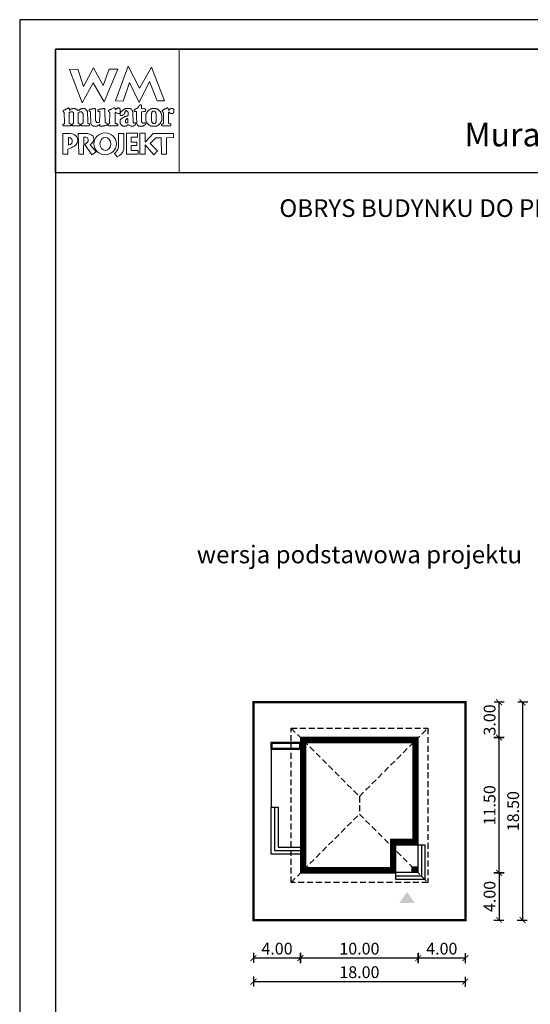
# Model space of a CAD drawing. Units: metres. Extents: x -1023 to -918, y 220 to 368.
# Drawn here: x -1023 to -980, y 285 to 368 of the extents above; entities that cross this region are included whole.
import ezdxf
from ezdxf.enums import TextEntityAlignment as Align

# ---------------------------------------------------------------- set-up
doc = ezdxf.new("R2010")
doc.units = ezdxf.units.M
doc.header["$PDMODE"] = 35
doc.header["$PDSIZE"] = 0.1
doc.linetypes.add('DASHED', pattern=[0.75, 0.5, -0.25])
for name, color, linetype in [('A-WYMIARY zewnętrzne', 45, 'Continuous'), ('A-ZAGOSPODAROWANIE', 103, 'Continuous'), ('A-ŚCIANY', 21, 'Continuous'), ('linie przekroju', 61, 'Continuous'), ('w-dach-widok', 141, 'Continuous')]:
    doc.layers.add(name, color=color, linetype=linetype)
doc.layers.add('cienkie', color=1, linetype='Continuous', lineweight=15)
doc.layers.add('grube', color=2, linetype='Continuous', lineweight=30)
doc.styles.add('Arial', font='arial.ttf')
doc.styles.add('goska4', font='romans.shx', dxfattribs={"width": 0.7})
doc.dimstyles.new('GOŚKA3 z 0.5', dxfattribs={"dimtxt": 1, "dimasz": 0.005, "dimexe": 0.2, "dimexo": 1, "dimgap": 0.3, "dimtad": 1, "dimrnd": 0.01, "dimzin": 1, "dimdsep": 46, "dimtxsty": 'goska4', "dimblk": 'ArchTick2', "dimcen": 0.15, "dimse1": 1, "dimse2": 1, "dimclrd": 256, "dimclrt": 2, "dimadec": 0, "dimazin": 2, "dimtm": 1e-09, "dimtfac": 1, "dimtix": 1, "dimtmove": 2, "dimatfit": 3, "dimldrblk": 'ARCHTICK', "dimfxl": 1, "dimtolj": 1, "dimtzin": 0, "dimarcsym": 0})

# ---------------------------------------------------------------- blocks, each defined once
blk = doc.blocks.new('ArchTick2')
at = {"color": 0, "linetype": 'ByBlock', "const_width": 15}
blk.add_lwpolyline([(-50, -50), (50, 50)], dxfattribs=at)
at = {"layer": 'A-WYMIARY zewnętrzne'}
blk.add_line((0, -89), (0, 81), dxfattribs=at)
blk = doc.blocks.new('*D5')
at = {"layer": 'A-WYMIARY zewnętrzne', "lineweight": -2, "ltscale": 3, "transparency": 16777216}
blk.add_line((-985.579, 288.605), (-989.569, 288.605), dxfattribs=at)
at = {"layer": 'Defpoints', "color": 0, "ltscale": 3, "transparency": 16777216}
for p in [(-989.574, 298.243), (-985.574, 298.243), (-989.574, 288.605)]:
    blk.add_point(p, dxfattribs=at)
at = {"layer": 'A-WYMIARY zewnętrzne', "lineweight": -2, "ltscale": 3, "transparency": 16777216, "xscale": 0.005, "yscale": 0.005, "zscale": 0.005, "rotation": 180}
blk.add_blockref('ArchTick2', (-989.574, 288.605), dxfattribs=at)
at = {"layer": 'A-WYMIARY zewnętrzne', "lineweight": -2, "ltscale": 3, "transparency": 16777216, "xscale": 0.005, "yscale": 0.005, "zscale": 0.005}
blk.add_blockref('ArchTick2', (-985.574, 288.605), dxfattribs=at)
at = {"layer": 'A-WYMIARY zewnętrzne', "color": 2, "ltscale": 3, "transparency": 16777216, "insert": (-987.574, 289.405), "char_height": 1, "attachment_point": 5, "style": 'goska4'}
blk.add_mtext('\\A1;4.00', dxfattribs=at)
blk = doc.blocks.new('_ArchTick')
at = {"color": 0, "linetype": 'ByBlock', "const_width": 15}
blk.add_lwpolyline([(-50, -50), (50, 50)], dxfattribs=at)
blk = doc.blocks.new('*D6')
at = {"layer": 'A-WYMIARY zewnętrzne', "lineweight": -2, "ltscale": 3, "transparency": 16777216}
blk.add_line((-989.579, 288.605), (-999.569, 288.605), dxfattribs=at)
at = {"layer": 'Defpoints', "color": 0, "ltscale": 3, "transparency": 16777216}
for p in [(-989.574, 298.243), (-999.574, 295.836), (-999.574, 288.605)]:
    blk.add_point(p, dxfattribs=at)
at = {"layer": 'A-WYMIARY zewnętrzne', "lineweight": -2, "ltscale": 3, "transparency": 16777216, "xscale": 0.005, "yscale": 0.005, "zscale": 0.005, "rotation": 180}
blk.add_blockref('ArchTick2', (-999.574, 288.605), dxfattribs=at)
at = {"layer": 'A-WYMIARY zewnętrzne', "lineweight": -2, "ltscale": 3, "transparency": 16777216, "xscale": 0.005, "yscale": 0.005, "zscale": 0.005}
blk.add_blockref('ArchTick2', (-989.574, 288.605), dxfattribs=at)
at = {"layer": 'A-WYMIARY zewnętrzne', "color": 2, "ltscale": 3, "transparency": 16777216, "insert": (-994.574, 289.405), "char_height": 1, "attachment_point": 5, "style": 'goska4'}
blk.add_mtext('\\A1;10.00', dxfattribs=at)
blk = doc.blocks.new('*D7')
at = {"layer": 'A-WYMIARY zewnętrzne', "lineweight": -2, "ltscale": 3, "transparency": 16777216}
blk.add_line((-999.579, 288.605), (-1003.569, 288.605), dxfattribs=at)
at = {"layer": 'Defpoints', "color": 0, "ltscale": 3, "transparency": 16777216}
for p in [(-1003.574, 295.836), (-999.574, 295.836), (-1003.574, 288.605)]:
    blk.add_point(p, dxfattribs=at)
at = {"layer": 'A-WYMIARY zewnętrzne', "lineweight": -2, "ltscale": 3, "transparency": 16777216, "xscale": 0.005, "yscale": 0.005, "zscale": 0.005, "rotation": 180}
blk.add_blockref('ArchTick2', (-1003.574, 288.605), dxfattribs=at)
at = {"layer": 'A-WYMIARY zewnętrzne', "lineweight": -2, "ltscale": 3, "transparency": 16777216, "xscale": 0.005, "yscale": 0.005, "zscale": 0.005}
blk.add_blockref('ArchTick2', (-999.574, 288.605), dxfattribs=at)
at = {"layer": 'A-WYMIARY zewnętrzne', "color": 2, "ltscale": 3, "transparency": 16777216, "insert": (-1001.574, 289.405), "char_height": 1, "attachment_point": 5, "style": 'goska4'}
blk.add_mtext('\\A1;4.00', dxfattribs=at)
blk = doc.blocks.new('*D2')
at = {"layer": 'A-WYMIARY zewnętrzne', "lineweight": -2, "ltscale": 3, "transparency": 16777216}
blk.add_line((-982.714, 295.841), (-982.714, 307.331), dxfattribs=at)
at = {"layer": 'Defpoints', "color": 0, "ltscale": 3, "transparency": 16777216}
for p in [(-995.524, 307.336), (-982.714, 307.336), (-995.524, 295.836)]:
    blk.add_point(p, dxfattribs=at)
at = {"layer": 'A-WYMIARY zewnętrzne', "lineweight": -2, "ltscale": 3, "transparency": 16777216, "xscale": 0.005, "yscale": 0.005, "zscale": 0.005}
for p, rotation in [((-982.714, 307.336), 90), ((-982.714, 295.836), 270)]:
    blk.add_blockref('ArchTick2', p, dxfattribs=dict(at, rotation=rotation))
at = {"layer": 'A-WYMIARY zewnętrzne', "color": 2, "ltscale": 3, "transparency": 16777216, "insert": (-983.514, 301.586), "char_height": 1, "attachment_point": 5, "rotation": 90, "style": 'goska4'}
blk.add_mtext('\\A1;11.50', dxfattribs=at)
blk = doc.blocks.new('*D3')
at = {"layer": 'A-WYMIARY zewnętrzne', "lineweight": -2, "ltscale": 3, "transparency": 16777216}
blk.add_line((-982.714, 307.341), (-982.714, 310.331), dxfattribs=at)
at = {"layer": 'Defpoints', "color": 0, "ltscale": 3, "transparency": 16777216}
for p in [(-985.574, 310.336), (-982.714, 310.336), (-995.524, 307.336)]:
    blk.add_point(p, dxfattribs=at)
at = {"layer": 'A-WYMIARY zewnętrzne', "lineweight": -2, "ltscale": 3, "transparency": 16777216, "xscale": 0.005, "yscale": 0.005, "zscale": 0.005}
for p, rotation in [((-982.714, 310.336), 90), ((-982.714, 307.336), 270)]:
    blk.add_blockref('ArchTick2', p, dxfattribs=dict(at, rotation=rotation))
at = {"layer": 'A-WYMIARY zewnętrzne', "color": 2, "ltscale": 3, "transparency": 16777216, "insert": (-983.514, 308.836), "char_height": 1, "attachment_point": 5, "rotation": 90, "style": 'goska4'}
blk.add_mtext('\\A1;3.00', dxfattribs=at)
blk = doc.blocks.new('*D4')
at = {"layer": 'A-WYMIARY zewnętrzne', "lineweight": -2, "ltscale": 3, "transparency": 16777216}
blk.add_line((-982.714, 295.831), (-982.714, 291.841), dxfattribs=at)
at = {"layer": 'Defpoints', "color": 0, "ltscale": 3, "transparency": 16777216}
for p in [(-995.524, 295.836), (-985.574, 291.836), (-982.714, 291.836)]:
    blk.add_point(p, dxfattribs=at)
at = {"layer": 'A-WYMIARY zewnętrzne', "lineweight": -2, "ltscale": 3, "transparency": 16777216, "xscale": 0.005, "yscale": 0.005, "zscale": 0.005}
for p, rotation in [((-982.714, 295.836), 90), ((-982.714, 291.836), 270)]:
    blk.add_blockref('ArchTick2', p, dxfattribs=dict(at, rotation=rotation))
at = {"layer": 'A-WYMIARY zewnętrzne', "color": 2, "ltscale": 3, "transparency": 16777216, "insert": (-983.514, 293.836), "char_height": 1, "attachment_point": 5, "rotation": 90, "style": 'goska4'}
blk.add_mtext('\\A1;4.00', dxfattribs=at)
blk = doc.blocks.new('ramka')
at = {"layer": 'A-ŚCIANY', "ltscale": 0.03}
blk.add_lwpolyline([(0, 0), (105, 0), (105, 148.5), (0, 148.5)], close=True, dxfattribs=at)
at = {"layer": 'cienkie', "ltscale": 3}
for p, q in [((7.443, 139.636), (7.443, 139.674)), ((7.443, 139.599), (7.443, 139.636)), ((7.443, 139.562), (7.443, 139.599)), ((4.133, 138.495), (4.133, 137.87))]:
    blk.add_line(p, q, dxfattribs=at)
for points in [[(3.05, 146), (13.55, 146), (13.55, 135.5), (3.05, 135.5)], [(7.592, 144.308), (8.328, 144.308), (7.167, 141.511), (6.236, 143.129), (5.312, 141.44), (4.244, 144.271), (4.943, 144.308), (5.414, 142.835), (6.261, 144.419), (7.093, 142.91)], [(8.804, 141.585), (8.142, 141.592), (9.222, 144.559), (10.166, 142.672), (11.196, 144.453), (12.3, 141.605), (11.672, 141.599), (11.041, 143.235), (10.14, 141.474), (9.337, 143.166)], [(4.519, 139.646), (4.538, 139.674), (4.55, 139.699), (4.562, 139.724), (4.575, 139.748), (4.575, 140.555), (4.562, 140.569), (4.55, 140.581), (4.538, 140.592), (4.538, 140.606), (4.538, 140.618), (4.538, 140.63), (4.525, 140.643), (4.513, 140.655), (4.501, 140.667), (4.488, 140.667), (4.476, 140.667), (4.464, 140.667), (4.427, 140.667), (4.391, 140.667), (4.356, 140.667), (4.342, 140.667), (4.33, 140.667), (4.318, 140.667), (4.305, 140.655), (4.293, 140.643), (4.281, 140.63), (4.268, 140.63), (4.256, 140.63), (4.244, 140.63), (4.231, 140.63), (4.219, 140.63), (4.207, 140.63), (4.207, 139.674), (4.219, 139.674), (4.231, 139.674), (4.244, 139.674), (4.281, 139.662), (4.318, 139.65), (4.356, 139.636), (4.366, 139.599), (4.378, 139.562), (4.39, 139.525), (4.378, 139.514), (4.366, 139.501), (4.356, 139.488), (3.694, 139.488), (3.68, 139.501), (3.668, 139.514), (3.656, 139.525), (3.656, 139.551), (3.656, 139.575), (3.656, 139.599), (3.656, 139.613), (3.656, 139.625), (3.656, 139.636), (3.692, 139.636), (3.728, 139.636), (3.765, 139.636), (3.776, 139.65), (3.789, 139.662), (3.802, 139.674), (3.765, 140.63), (3.752, 140.643), (3.739, 140.655), (3.728, 140.667), (3.704, 140.671), (3.695, 140.7), (3.694, 140.778), (3.704, 140.778), (3.715, 140.778), (3.728, 140.778), (3.739, 140.79), (3.752, 140.802), (3.765, 140.812), (3.776, 140.825), (3.789, 140.838), (3.802, 140.849), (3.813, 140.849), (3.826, 140.849), (3.839, 140.849), (3.851, 140.849), (3.863, 140.849), (3.876, 140.849), (3.888, 140.862), (3.9, 140.875), (3.913, 140.886), (3.95, 140.9), (3.987, 140.912), (4.025, 140.923), (4.035, 140.937), (4.046, 140.949), (4.059, 140.961), (4.07, 140.961), (4.083, 140.961), (4.096, 140.961), (4.107, 140.974), (4.12, 140.986), (4.133, 140.998), (4.187, 140.983), (4.215, 140.963), (4.244, 140.923), (4.231, 140.923), (4.219, 140.923), (4.207, 140.923), (4.219, 140.886), (4.231, 140.849), (4.244, 140.812), (4.268, 140.825), (4.293, 140.838), (4.318, 140.849), (4.33, 140.862), (4.342, 140.875), (4.356, 140.886), (4.366, 140.886), (4.378, 140.886), (4.39, 140.886), (4.401, 140.9), (4.414, 140.912), (4.427, 140.923), (4.438, 140.923), (4.451, 140.923), (4.464, 140.923), (4.476, 140.937), (4.488, 140.949), (4.501, 140.961), (4.562, 140.961), (4.624, 140.961), (4.687, 140.961), (4.697, 140.949), (4.709, 140.937), (4.721, 140.923), (4.732, 140.923), (4.745, 140.923), (4.758, 140.923), (4.769, 140.912), (4.782, 140.9), (4.795, 140.886), (4.807, 140.886), (4.819, 140.886), (4.832, 140.886), (4.844, 140.875), (4.856, 140.862), (4.869, 140.849), (4.906, 140.825), (4.943, 140.802), (4.981, 140.778), (4.992, 140.79), (5.004, 140.802), (5.018, 140.812), (5.041, 140.825), (5.065, 140.838), (5.089, 140.849), (5.1, 140.862), (5.113, 140.875), (5.126, 140.886), (5.138, 140.886), (5.15, 140.886), (5.163, 140.886), (5.175, 140.9), (5.187, 140.912), (5.2, 140.923), (5.212, 140.923), (5.224, 140.923), (5.237, 140.923), (5.249, 140.923), (5.261, 140.923), (5.274, 140.923), (5.286, 140.937), (5.298, 140.949), (5.312, 140.961), (5.372, 140.961), (5.433, 140.961), (5.494, 140.961), (5.506, 140.949), (5.518, 140.937), (5.531, 140.923), (5.543, 140.923), (5.555, 140.923), (5.568, 140.923), (5.58, 140.912), (5.592, 140.9), (5.605, 140.886), (5.629, 140.862), (5.654, 140.838), (5.68, 140.812), (5.69, 140.802), (5.702, 140.79), (5.714, 140.778), (5.714, 140.766), (5.714, 140.754), (5.714, 140.741), (5.725, 140.729), (5.738, 140.717), (5.751, 140.704), (5.751, 140.592), (5.778, 139.931), (5.788, 139.711), (5.8, 139.699), (5.812, 139.687), (5.825, 139.674), (5.862, 139.662), (5.899, 139.65), (5.937, 139.636), (5.937, 139.625), (5.937, 139.613), (5.937, 139.599), (5.937, 139.575), (5.937, 139.551), (5.937, 139.525), (5.923, 139.514), (5.911, 139.501), (5.899, 139.488), (5.678, 139.488), (5.457, 139.488), (5.237, 139.488), (5.224, 139.501), (5.212, 139.514), (5.2, 139.525), (5.212, 139.562), (5.224, 139.599), (5.237, 139.636), (5.261, 139.65), (5.286, 139.662), (5.312, 139.674), (5.323, 139.687), (5.335, 139.699), (5.349, 139.711), (5.359, 139.711), (5.371, 139.711), (5.383, 139.711), (5.383, 140.518), (5.371, 140.518), (5.359, 140.518), (5.349, 140.518), (5.349, 140.531), (5.349, 140.544), (5.349, 140.555), (5.335, 140.569), (5.323, 140.581), (5.312, 140.592), (5.312, 140.606), (5.312, 140.618), (5.312, 140.63), (5.298, 140.643), (5.286, 140.655), (5.274, 140.667), (5.261, 140.667), (5.249, 140.667), (5.237, 140.667), (5.187, 140.667), (5.138, 140.667), (5.089, 140.667), (5.076, 140.655), (5.063, 140.643), (5.052, 140.63), (5.04, 140.618), (5.028, 140.606), (5.018, 140.592), (4.981, 140.592), (4.981, 139.711), (5.018, 139.711), (5.018, 139.699), (5.018, 139.687), (5.018, 139.674), (5.053, 139.662), (5.089, 139.65), (5.126, 139.636), (5.126, 139.625), (5.126, 139.613), (5.126, 139.599), (5.126, 139.575), (5.126, 139.551), (5.126, 139.525), (5.113, 139.514), (5.1, 139.501), (5.089, 139.488), (4.464, 139.488), (4.464, 139.501), (4.464, 139.514), (4.464, 139.525), (4.464, 139.551), (4.464, 139.575), (4.464, 139.599), (4.483, 139.627)], [(7.224, 140.923), (7.229, 140.727), (7.235, 140.532), (7.241, 140.336), (7.247, 140.14), (7.254, 139.944), (7.261, 139.748), (7.308, 139.736), (7.357, 139.724), (7.406, 139.711), (7.418, 139.699), (7.43, 139.687), (7.443, 139.674), (7.443, 139.636), (7.443, 139.599), (7.443, 139.562), (7.43, 139.551), (7.418, 139.538), (7.406, 139.525), (7.382, 139.525), (7.359, 139.525), (7.335, 139.525), (7.298, 139.514), (7.261, 139.501), (7.224, 139.488), (7.186, 139.488), (7.149, 139.488), (7.112, 139.488), (7.087, 139.477), (7.062, 139.466), (7.038, 139.454), (7.014, 139.454), (6.99, 139.454), (6.967, 139.454), (6.916, 139.454), (6.867, 139.454), (6.818, 139.454), (6.818, 139.503), (6.818, 139.552), (6.818, 139.599), (6.766, 139.598), (6.747, 139.588), (6.744, 139.562), (6.72, 139.551), (6.697, 139.538), (6.673, 139.525), (6.66, 139.514), (6.647, 139.501), (6.636, 139.488), (6.622, 139.488), (6.61, 139.488), (6.599, 139.488), (6.585, 139.477), (6.573, 139.466), (6.561, 139.454), (6.548, 139.454), (6.536, 139.454), (6.524, 139.454), (6.474, 139.454), (6.425, 139.454), (6.376, 139.454), (6.352, 139.454), (6.328, 139.454), (6.305, 139.454), (6.291, 139.454), (6.279, 139.454), (6.268, 139.454), (6.254, 139.466), (6.242, 139.477), (6.23, 139.488), (6.217, 139.488), (6.205, 139.488), (6.193, 139.488), (6.18, 139.501), (6.168, 139.514), (6.156, 139.525), (6.143, 139.538), (6.131, 139.551), (6.119, 139.562), (6.106, 139.575), (6.094, 139.588), (6.082, 139.599), (6.082, 139.613), (6.082, 139.625), (6.082, 139.636), (6.069, 139.65), (6.056, 139.662), (6.045, 139.674), (6.045, 139.687), (6.045, 139.699), (6.045, 139.711), (6.045, 139.748), (6.045, 139.784), (6.045, 139.819), (6.036, 140.013), (6.027, 140.207), (6.019, 140.4), (6.011, 140.592), (6.011, 140.606), (6.011, 140.618), (6.011, 140.63), (6.011, 140.643), (6.011, 140.655), (6.011, 140.667), (5.998, 140.68), (5.985, 140.692), (5.974, 140.704), (5.948, 140.717), (5.923, 140.729), (5.899, 140.741), (5.899, 140.778), (5.899, 140.814), (5.899, 140.849), (5.911, 140.862), (5.923, 140.875), (5.937, 140.886), (5.984, 140.886), (6.033, 140.886), (6.082, 140.886), (6.119, 140.9), (6.156, 140.912), (6.193, 140.923), (6.217, 140.923), (6.242, 140.923), (6.268, 140.923), (6.279, 140.923), (6.291, 140.923), (6.305, 140.923), (6.316, 140.937), (6.329, 140.949), (6.342, 140.961), (6.352, 140.961), (6.364, 140.961), (6.376, 140.961), (6.387, 140.961), (6.4, 140.961), (6.413, 140.961), (6.425, 140.937), (6.437, 140.912), (6.45, 140.886), (6.45, 140.696), (6.45, 140.505), (6.45, 140.314), (6.45, 140.122), (6.45, 139.93), (6.462, 139.906), (6.474, 139.882), (6.487, 139.856), (6.487, 139.845), (6.487, 139.832), (6.487, 139.819), (6.499, 139.808), (6.511, 139.797), (6.524, 139.785), (6.536, 139.773), (6.548, 139.761), (6.561, 139.748), (6.622, 139.755), (6.683, 139.761), (6.744, 139.766), (6.756, 139.785), (6.768, 139.802), (6.781, 139.819), (6.79, 140.032), (6.799, 140.244), (6.808, 140.456), (6.818, 140.667), (6.805, 140.68), (6.793, 140.692), (6.781, 140.704), (6.744, 140.704), (6.708, 140.704), (6.673, 140.704), (6.66, 140.717), (6.647, 140.729), (6.636, 140.741), (6.636, 140.765), (6.636, 140.788), (6.636, 140.812), (6.657, 140.847), (6.685, 140.866), (6.744, 140.886), (6.781, 140.886), (6.818, 140.886), (6.855, 140.886), (6.879, 140.9), (6.904, 140.912), (6.93, 140.923), (6.954, 140.923), (6.978, 140.923), (7.004, 140.923), (7.014, 140.923), (7.026, 140.923), (7.038, 140.923), (7.062, 140.937), (7.087, 140.949), (7.112, 140.961), (7.124, 140.961), (7.136, 140.961), (7.149, 140.961), (7.173, 140.961), (7.198, 140.961), (7.224, 140.961), (7.224, 140.949)], [(9.589, 140.692), (9.602, 140.68), (9.615, 140.667), (9.652, 139.748), (9.663, 139.736), (9.674, 139.724), (9.686, 139.711), (9.747, 139.724), (9.809, 139.736), (9.872, 139.748), (9.872, 139.736), (9.872, 139.724), (9.872, 139.711), (9.872, 139.687), (9.872, 139.662), (9.872, 139.636), (9.835, 139.599), (9.798, 139.562), (9.76, 139.525), (9.747, 139.514), (9.735, 139.501), (9.723, 139.488), (9.71, 139.488), (9.698, 139.488), (9.686, 139.488), (9.674, 139.477), (9.663, 139.466), (9.652, 139.454), (9.626, 139.454), (9.602, 139.454), (9.578, 139.454), (9.528, 139.454), (9.478, 139.454), (9.429, 139.454), (9.38, 139.478), (9.332, 139.501), (9.284, 139.525), (9.271, 139.538), (9.258, 139.551), (9.247, 139.562), (9.221, 139.562), (9.197, 139.562), (9.173, 139.562), (9.159, 139.551), (9.147, 139.538), (9.135, 139.525), (9.122, 139.514), (9.11, 139.501), (9.098, 139.488), (9.085, 139.488), (9.073, 139.488), (9.061, 139.488), (9.048, 139.477), (9.036, 139.466), (9.024, 139.454), (9.012, 139.454), (9.001, 139.454), (8.99, 139.454), (8.953, 139.454), (8.916, 139.454), (8.879, 139.454), (8.842, 139.454), (8.804, 139.454), (8.767, 139.454), (8.754, 139.466), (8.742, 139.477), (8.73, 139.488), (8.706, 139.501), (8.683, 139.514), (8.659, 139.525), (8.646, 139.538), (8.633, 139.551), (8.622, 139.562), (8.609, 139.588), (8.596, 139.613), (8.585, 139.636), (8.572, 139.65), (8.559, 139.662), (8.548, 139.674), (8.548, 139.711), (8.548, 139.748), (8.548, 139.785), (8.548, 139.834), (8.548, 139.883), (8.548, 139.93), (8.548, 139.956), (8.548, 139.981), (8.548, 140.005), (8.559, 140.018), (8.572, 140.03), (8.585, 140.042), (8.596, 140.055), (8.609, 140.067), (8.622, 140.079), (8.683, 140.116), (8.744, 140.152), (8.804, 140.187), (8.816, 140.2), (8.828, 140.213), (8.842, 140.224), (8.853, 140.224), (8.865, 140.224), (8.879, 140.224), (8.89, 140.237), (8.903, 140.25), (8.916, 140.261), (8.94, 140.261), (8.964, 140.261), (8.99, 140.261), (9.001, 140.275), (9.012, 140.287), (9.024, 140.298), (9.048, 140.298), (9.073, 140.298), (9.098, 140.298), (9.11, 140.312), (9.122, 140.324), (9.135, 140.336), (9.147, 140.336), (9.159, 140.336), (9.173, 140.336), (9.184, 140.349), (9.197, 140.361), (9.21, 140.373), (9.21, 140.459), (9.21, 140.545), (9.21, 140.63), (9.197, 140.643), (9.184, 140.655), (9.173, 140.667), (9.147, 140.692), (9.122, 140.717), (9.098, 140.741), (9.096, 140.767), (9.076, 140.776), (9.024, 140.778), (9.024, 140.766), (9.024, 140.754), (9.024, 140.741), (9.012, 140.741), (9.001, 140.741), (8.99, 140.741), (8.977, 140.729), (8.964, 140.717), (8.953, 140.704), (8.953, 140.68), (8.953, 140.655), (8.953, 140.63), (8.94, 140.606), (8.927, 140.581), (8.916, 140.555), (8.867, 140.469), (8.784, 140.415), (8.693, 140.373), (8.656, 140.373), (8.62, 140.373), (8.585, 140.373), (8.572, 140.386), (8.559, 140.398), (8.548, 140.41), (8.548, 140.423), (8.548, 140.435), (8.548, 140.447), (8.548, 140.471), (8.548, 140.494), (8.548, 140.518), (8.545, 140.544), (8.526, 140.554), (8.473, 140.555), (8.473, 140.544), (8.473, 140.531), (8.473, 140.518), (8.46, 140.518), (8.448, 140.518), (8.436, 140.518), (8.399, 140.518), (8.363, 140.518), (8.328, 140.518), (8.265, 140.555), (8.203, 140.592), (8.142, 140.63), (8.129, 140.618), (8.117, 140.606), (8.105, 140.592), (8.105, 140.372), (8.105, 140.152), (8.105, 139.931), (8.105, 139.711), (8.117, 139.699), (8.129, 139.687), (8.142, 139.674), (8.154, 139.674), (8.166, 139.674), (8.18, 139.674), (8.203, 139.662), (8.228, 139.65), (8.254, 139.636), (8.278, 139.636), (8.302, 139.636), (8.328, 139.636), (8.328, 139.488), (7.517, 139.488), (7.504, 139.501), (7.492, 139.514), (7.48, 139.525), (7.48, 139.538), (7.48, 139.551), (7.48, 139.562), (7.48, 139.575), (7.48, 139.588), (7.48, 139.599), (7.629, 139.674), (7.635, 139.858), (7.643, 140.042), (7.65, 140.226), (7.658, 140.409), (7.666, 140.592), (7.653, 140.606), (7.64, 140.618), (7.629, 140.63), (7.616, 140.643), (7.603, 140.655), (7.592, 140.667), (7.578, 140.68), (7.566, 140.692), (7.555, 140.704), (7.555, 140.729), (7.555, 140.754), (7.555, 140.778), (7.566, 140.79), (7.578, 140.802), (7.592, 140.812), (7.603, 140.825), (7.616, 140.838), (7.629, 140.849), (7.653, 140.849), (7.676, 140.849), (7.7, 140.849), (7.712, 140.862), (7.724, 140.875), (7.737, 140.886), (7.749, 140.886), (7.761, 140.886), (7.774, 140.886), (7.786, 140.9), (7.798, 140.912), (7.811, 140.923), (7.872, 140.949), (7.934, 140.974), (7.997, 140.998), (8.021, 140.998), (8.044, 140.998), (8.068, 140.998), (8.08, 140.986), (8.092, 140.974), (8.105, 140.961), (8.117, 140.923), (8.129, 140.886), (8.142, 140.849), (8.154, 140.862), (8.166, 140.875), (8.18, 140.886), (8.191, 140.9), (8.203, 140.912), (8.217, 140.923), (8.228, 140.937), (8.241, 140.949), (8.254, 140.961), (8.265, 140.961), (8.278, 140.961), (8.291, 140.961), (8.302, 140.974), (8.315, 140.986), (8.328, 140.998), (8.363, 140.998), (8.399, 140.998), (8.436, 140.998), (8.448, 140.986), (8.46, 140.974), (8.473, 140.961), (8.485, 140.949), (8.497, 140.937), (8.511, 140.923), (8.522, 140.912), (8.534, 140.9), (8.548, 140.886), (8.548, 140.875), (8.548, 140.862), (8.548, 140.849), (8.548, 140.838), (8.548, 140.825), (8.548, 140.812), (8.548, 140.777), (8.548, 140.741), (8.548, 140.704), (8.548, 140.667), (8.548, 140.63), (8.548, 140.592), (8.574, 140.595), (8.583, 140.614), (8.585, 140.667), (8.694, 140.753), (8.805, 140.839), (8.916, 140.923), (8.927, 140.923), (8.94, 140.923), (8.953, 140.923), (8.964, 140.937), (8.977, 140.949), (8.99, 140.961), (9.014, 140.961), (9.038, 140.961), (9.061, 140.961), (9.147, 140.961), (9.234, 140.961), (9.321, 140.961), (9.345, 140.961), (9.369, 140.961), (9.392, 140.961), (9.404, 140.949), (9.416, 140.937), (9.429, 140.923), (9.467, 140.886), (9.504, 140.849), (9.541, 140.812), (9.552, 140.802), (9.565, 140.79), (9.578, 140.778), (9.578, 140.754), (9.578, 140.729), (9.578, 140.704)], [(10.434, 140.68), (10.348, 140.667), (10.348, 139.819), (10.372, 139.797), (10.385, 139.785), (10.397, 139.773), (10.409, 139.761), (10.423, 139.748), (10.434, 139.748), (10.446, 139.748), (10.46, 139.748), (10.46, 139.736), (10.46, 139.724), (10.46, 139.711), (10.497, 139.711), (10.534, 139.711), (10.571, 139.711), (10.571, 139.724), (10.571, 139.736), (10.571, 139.748), (10.582, 139.748), (10.595, 139.748), (10.608, 139.748), (10.619, 139.748), (10.632, 139.748), (10.645, 139.748), (10.656, 139.748), (10.667, 139.748), (10.679, 139.748), (10.691, 139.711), (10.703, 139.674), (10.716, 139.636), (10.703, 139.625), (10.691, 139.613), (10.679, 139.599), (10.667, 139.588), (10.656, 139.575), (10.645, 139.562), (10.632, 139.562), (10.619, 139.562), (10.608, 139.562), (10.595, 139.551), (10.582, 139.538), (10.571, 139.525), (10.558, 139.514), (10.545, 139.501), (10.534, 139.488), (10.521, 139.488), (10.508, 139.488), (10.497, 139.488), (10.484, 139.477), (10.471, 139.466), (10.46, 139.454), (10.129, 139.454), (10.115, 139.466), (10.103, 139.477), (10.091, 139.488), (10.078, 139.488), (10.066, 139.488), (10.054, 139.488), (10.041, 139.501), (10.029, 139.514), (10.017, 139.525), (9.994, 139.575), (9.97, 139.625), (9.946, 139.674), (9.946, 139.687), (9.946, 139.699), (9.946, 139.711), (9.938, 139.909), (9.93, 140.108), (9.923, 140.306), (9.915, 140.505), (9.909, 140.704), (9.872, 140.704), (9.835, 140.704), (9.798, 140.704), (9.784, 140.704), (9.772, 140.704), (9.76, 140.704), (9.747, 140.717), (9.735, 140.729), (9.723, 140.741), (9.723, 140.765), (9.723, 140.788), (9.723, 140.812), (9.735, 140.825), (9.747, 140.838), (9.76, 140.849), (9.772, 140.862), (9.784, 140.875), (9.798, 140.886), (9.809, 140.886), (9.821, 140.886), (9.835, 140.886), (9.846, 140.9), (9.859, 140.912), (9.872, 140.923), (9.883, 140.923), (9.896, 140.923), (9.909, 140.923), (9.92, 140.937), (9.933, 140.949), (9.946, 140.961), (9.97, 140.974), (9.994, 140.986), (10.017, 140.998), (10.029, 141.011), (10.041, 141.023), (10.054, 141.035), (10.078, 141.072), (10.103, 141.108), (10.129, 141.143), (10.14, 141.156), (10.152, 141.169), (10.166, 141.18), (10.177, 141.193), (10.19, 141.206), (10.203, 141.217), (10.211, 141.233), (10.219, 141.249), (10.229, 141.265), (10.256, 141.262), (10.285, 141.259), (10.314, 141.254), (10.325, 141.243), (10.336, 141.231), (10.348, 141.217), (10.348, 141.133), (10.348, 141.047), (10.348, 140.961), (10.446, 140.949), (10.545, 140.937), (10.645, 140.923), (10.656, 140.912), (10.667, 140.9), (10.679, 140.886), (10.679, 140.839), (10.679, 140.79), (10.679, 140.741), (10.667, 140.729), (10.656, 140.717), (10.645, 140.704), (10.632, 140.704), (10.619, 140.704), (10.608, 140.704), (10.521, 140.692)], [(10.74, 139.869), (10.754, 139.856), (10.754, 139.845), (10.754, 139.832), (10.754, 139.819), (10.765, 139.808), (10.777, 139.797), (10.791, 139.785), (10.791, 139.773), (10.791, 139.761), (10.791, 139.748), (10.802, 139.736), (10.815, 139.724), (10.828, 139.711), (10.852, 139.687), (10.876, 139.662), (10.902, 139.636), (10.913, 139.625), (10.926, 139.613), (10.939, 139.599), (10.95, 139.588), (10.963, 139.575), (10.976, 139.562), (10.987, 139.551), (10.998, 139.538), (11.01, 139.525), (11.022, 139.525), (11.034, 139.525), (11.047, 139.525), (11.059, 139.514), (11.071, 139.501), (11.085, 139.488), (11.096, 139.488), (11.108, 139.488), (11.122, 139.488), (11.133, 139.477), (11.146, 139.466), (11.159, 139.454), (11.638, 139.454), (11.649, 139.466), (11.66, 139.477), (11.672, 139.488), (11.696, 139.501), (11.721, 139.514), (11.747, 139.525), (11.758, 139.538), (11.771, 139.551), (11.784, 139.562), (11.795, 139.562), (11.808, 139.562), (11.821, 139.562), (11.832, 139.575), (11.845, 139.588), (11.858, 139.599), (11.869, 139.613), (11.882, 139.625), (11.895, 139.636), (11.906, 139.65), (11.919, 139.662), (11.932, 139.674), (11.943, 139.687), (11.956, 139.699), (11.969, 139.711), (11.969, 139.724), (11.969, 139.736), (11.969, 139.748), (11.98, 139.761), (11.991, 139.773), (12.003, 139.785), (12.003, 139.797), (12.003, 139.808), (12.003, 139.819), (12.015, 139.832), (12.027, 139.845), (12.041, 139.856), (12.041, 139.869), (12.041, 139.882), (12.041, 139.893), (12.052, 139.906), (12.064, 139.919), (12.078, 139.93), (12.078, 140.41), (12.064, 140.434), (12.052, 140.457), (12.041, 140.481), (12.041, 140.494), (12.041, 140.507), (12.041, 140.518), (12.027, 140.531), (12.015, 140.544), (12.003, 140.555), (12.003, 140.569), (12.003, 140.581), (12.003, 140.592), (11.991, 140.606), (11.98, 140.618), (11.969, 140.63), (11.969, 140.643), (11.969, 140.655), (11.969, 140.667), (11.956, 140.68), (11.943, 140.692), (11.932, 140.704), (11.919, 140.717), (11.906, 140.729), (11.895, 140.741), (11.882, 140.754), (11.869, 140.766), (11.858, 140.778), (11.845, 140.79), (11.832, 140.802), (11.821, 140.812), (11.808, 140.825), (11.795, 140.838), (11.784, 140.849), (11.771, 140.862), (11.758, 140.875), (11.747, 140.886), (11.733, 140.886), (11.721, 140.886), (11.71, 140.886), (11.696, 140.9), (11.684, 140.912), (11.672, 140.923), (11.66, 140.923), (11.649, 140.923), (11.638, 140.923), (11.625, 140.923), (11.612, 140.923), (11.601, 140.923), (11.588, 140.937), (11.575, 140.949), (11.564, 140.961), (11.538, 140.961), (11.514, 140.961), (11.49, 140.961), (11.429, 140.961), (11.368, 140.961), (11.307, 140.961), (11.281, 140.961), (11.257, 140.961), (11.233, 140.961), (11.207, 140.949), (11.183, 140.937), (11.159, 140.923), (11.146, 140.923), (11.133, 140.923), (11.122, 140.923), (11.108, 140.912), (11.096, 140.9), (11.085, 140.886), (11.071, 140.875), (11.059, 140.862), (11.047, 140.849), (11.034, 140.849), (11.022, 140.849), (11.01, 140.849), (10.998, 140.838), (10.987, 140.825), (10.976, 140.812), (10.95, 140.788), (10.926, 140.765), (10.902, 140.741), (10.889, 140.729), (10.876, 140.717), (10.865, 140.704), (10.852, 140.692), (10.839, 140.68), (10.828, 140.667), (10.815, 140.655), (10.802, 140.643), (10.791, 140.63), (10.791, 140.618), (10.791, 140.606), (10.791, 140.592), (10.791, 140.581), (10.791, 140.569), (10.791, 140.555), (10.777, 140.544), (10.765, 140.531), (10.754, 140.518), (10.74, 140.494), (10.728, 140.471), (10.716, 140.447), (10.716, 139.893), (10.728, 139.882)], [(11.207, 139.882), (11.196, 139.893), (11.196, 140.555), (11.207, 140.569), (11.22, 140.581), (11.233, 140.592), (11.233, 140.606), (11.233, 140.618), (11.233, 140.63), (11.257, 140.667), (11.281, 140.704), (11.307, 140.741), (11.318, 140.741), (11.329, 140.741), (11.341, 140.741), (11.365, 140.741), (11.39, 140.741), (11.416, 140.741), (11.427, 140.741), (11.44, 140.741), (11.453, 140.741), (11.464, 140.729), (11.477, 140.717), (11.49, 140.704), (11.501, 140.692), (11.514, 140.68), (11.527, 140.667), (11.527, 140.655), (11.527, 140.643), (11.527, 140.63), (11.538, 140.618), (11.551, 140.606), (11.564, 140.592), (11.564, 140.581), (11.564, 140.569), (11.564, 140.555), (11.564, 140.544), (11.564, 140.531), (11.564, 140.518), (11.575, 140.507), (11.588, 140.494), (11.601, 140.481), (11.601, 139.856), (11.588, 139.845), (11.575, 139.832), (11.564, 139.819), (11.564, 139.795), (11.564, 139.772), (11.564, 139.748), (11.551, 139.736), (11.538, 139.724), (11.527, 139.711), (11.514, 139.699), (11.501, 139.687), (11.49, 139.674), (11.44, 139.674), (11.39, 139.674), (11.341, 139.674), (11.318, 139.699), (11.294, 139.724), (11.27, 139.748), (11.257, 139.761), (11.244, 139.773), (11.233, 139.785), (11.233, 139.797), (11.233, 139.808), (11.233, 139.819), (11.233, 139.832), (11.233, 139.845), (11.233, 139.856), (11.22, 139.869)], [(12.642, 140.63), (12.631, 140.63), (12.631, 139.711), (12.642, 139.711), (12.653, 139.711), (12.666, 139.711), (12.677, 139.699), (12.689, 139.687), (12.703, 139.674), (12.751, 139.662), (12.801, 139.65), (12.851, 139.636), (12.851, 139.625), (12.851, 139.613), (12.851, 139.599), (12.851, 139.575), (12.851, 139.551), (12.851, 139.525), (12.838, 139.514), (12.825, 139.501), (12.814, 139.488), (12.078, 139.488), (12.064, 139.501), (12.052, 139.514), (12.041, 139.525), (12.041, 139.551), (12.041, 139.575), (12.041, 139.599), (12.078, 139.613), (12.115, 139.625), (12.152, 139.636), (12.163, 139.65), (12.176, 139.662), (12.189, 139.674), (12.2, 139.674), (12.213, 139.674), (12.226, 139.674), (12.226, 140.592), (12.213, 140.592), (12.2, 140.592), (12.189, 140.592), (12.189, 140.606), (12.189, 140.618), (12.189, 140.63), (12.176, 140.643), (12.163, 140.655), (12.152, 140.667), (12.118, 140.69), (12.104, 140.719), (12.096, 140.778), (12.139, 140.802), (12.182, 140.825), (12.226, 140.849), (12.237, 140.862), (12.25, 140.875), (12.263, 140.886), (12.274, 140.886), (12.287, 140.886), (12.3, 140.886), (12.311, 140.9), (12.322, 140.912), (12.334, 140.923), (12.358, 140.923), (12.383, 140.923), (12.409, 140.923), (12.42, 140.937), (12.433, 140.949), (12.446, 140.961), (12.483, 140.974), (12.52, 140.986), (12.557, 140.998), (12.568, 140.998), (12.581, 140.998), (12.594, 140.998), (12.611, 140.937), (12.629, 140.875), (12.647, 140.812), (12.666, 140.825), (12.684, 140.838), (12.703, 140.849), (12.714, 140.862), (12.727, 140.875), (12.74, 140.886), (12.751, 140.9), (12.764, 140.912), (12.777, 140.923), (12.801, 140.937), (12.825, 140.949), (12.851, 140.961), (12.862, 140.961), (12.875, 140.961), (12.888, 140.961), (12.923, 140.961), (12.96, 140.961), (12.997, 140.961), (13.02, 140.937), (13.045, 140.912), (13.071, 140.886), (13.082, 140.875), (13.095, 140.862), (13.108, 140.849), (13.108, 140.838), (13.108, 140.825), (13.108, 140.812), (13.108, 140.764), (13.108, 140.716), (13.108, 140.667), (13.108, 140.655), (13.108, 140.643), (13.108, 140.63), (13.095, 140.618), (13.082, 140.606), (13.071, 140.592), (13.058, 140.581), (13.045, 140.569), (13.034, 140.555), (13.02, 140.544), (13.008, 140.531), (12.997, 140.518), (12.984, 140.518), (12.973, 140.518), (12.962, 140.518), (12.925, 140.518), (12.888, 140.518), (12.851, 140.518), (12.838, 140.518), (12.825, 140.518), (12.814, 140.518), (12.801, 140.531), (12.788, 140.544), (12.777, 140.555), (12.764, 140.569), (12.751, 140.581), (12.74, 140.592), (12.727, 140.606), (12.714, 140.618), (12.703, 140.63), (12.689, 140.63), (12.677, 140.63), (12.666, 140.63), (12.653, 140.63)], [(9.159, 140.116), (9.173, 140.116), (9.173, 139.748), (9.024, 139.748), (9.012, 139.772), (9.001, 139.795), (8.99, 139.819), (8.99, 139.967), (9.025, 140.005), (9.061, 140.042), (9.098, 140.079), (9.11, 140.092), (9.122, 140.104), (9.135, 140.116), (9.147, 140.116)], [(9.061, 138.863), (9.061, 137.062), (10.054, 137.062), (10.054, 137.393), (9.467, 137.393), (9.467, 137.799), (9.946, 137.799), (9.946, 138.093), (9.467, 138.093), (9.467, 138.532), (10.017, 138.532), (10.017, 138.863)], [(10.203, 138.863), (10.203, 137.062), (10.645, 137.062), (10.661, 137.87), (11.396, 137.025), (11.718, 137.348), (11.096, 137.97), (11.564, 138.461), (12.027, 138.473), (12.041, 137.062), (12.483, 137.062), (12.483, 138.461), (13.071, 138.495), (13.071, 138.826), (11.335, 138.821), (10.661, 138.093), (10.645, 138.863)]]:
    blk.add_lwpolyline(points, close=True, dxfattribs=at)
for points in [[(4.096, 137.502, 0.050773), (4.649, 137.762, 0.317452), (4.924, 138.406, 0.300984), (4.281, 138.826), (3.656, 138.826), (3.656, 137.062), (4.096, 137.062)], [(6.487, 137.271), (6.131, 137.025), (5.531, 137.89), (5.709, 138.049, 0.631259), (5.629, 138.532), (5.457, 138.532), (5.42, 137.062), (5.018, 137.062), (4.981, 138.826), (5.568, 138.826, -0.197622), (6.23, 138.601, -0.283586), (6.252, 138.151, -0.034124), (5.974, 137.87)], [(8.283, 136.85, 0.246326), (8.842, 137.468), (8.842, 138.826), (8.399, 138.826), (8.399, 137.643, -0.163533), (8.05, 137.14)]]:
    blk.add_lwpolyline(points, format="xyb", close=True, dxfattribs=at)
blk.add_lwpolyline([(4.139, 137.87, 1.047569), (4.145, 138.495)], format="xyb", dxfattribs=at)
for centre, major_axis, ratio in [((7.261, 137.954), (0.956, -0.003), 0.971863), ((7.28, 137.943), (-0.003, -0.552), 0.835033)]:
    blk.add_ellipse(centre, major_axis=major_axis, ratio=ratio, dxfattribs=at)
at = {"layer": 'grube', "ltscale": 3}
for points in [[(3.05, 2.5), (101.95, 2.5), (101.95, 146), (3.05, 146)], [(3.05, 146), (101.95, 146), (101.95, 135.5), (3.05, 135.5)]]:
    blk.add_lwpolyline(points, close=True, dxfattribs=at)
at = {"layer": 'cienkie', "ltscale": 3, "insert": (52.5, 133.239), "char_height": 1.5, "width": 86.56026, "attachment_point": 2, "style": 'Arial'}
blk.add_mtext('OBRYS BUDYNKU DO PROJEKTU ZAGOSPODAROWANIA TERENU', dxfattribs=at)
blk = doc.blocks.new('*D15')
at = {"layer": 'A-WYMIARY zewnętrzne', "lineweight": -2, "ltscale": 3, "transparency": 16777216}
blk.add_line((-1003.569, 286.605), (-985.579, 286.605), dxfattribs=at)
at = {"layer": 'Defpoints', "color": 0, "ltscale": 3, "transparency": 16777216}
for p in [(-1003.574, 291.836), (-985.574, 291.836), (-985.574, 286.605)]:
    blk.add_point(p, dxfattribs=at)
at = {"layer": 'A-WYMIARY zewnętrzne', "lineweight": -2, "ltscale": 3, "transparency": 16777216, "xscale": 0.005, "yscale": 0.005, "zscale": 0.005, "rotation": 180}
blk.add_blockref('ArchTick2', (-1003.574, 286.605), dxfattribs=at)
at = {"layer": 'A-WYMIARY zewnętrzne', "lineweight": -2, "ltscale": 3, "transparency": 16777216, "xscale": 0.005, "yscale": 0.005, "zscale": 0.005}
blk.add_blockref('ArchTick2', (-985.574, 286.605), dxfattribs=at)
at = {"layer": 'A-WYMIARY zewnętrzne', "color": 2, "ltscale": 3, "transparency": 16777216, "insert": (-994.574, 287.405), "char_height": 1, "attachment_point": 5, "style": 'goska4'}
blk.add_mtext('\\A1;18.00', dxfattribs=at)
blk = doc.blocks.new('*D16')
at = {"layer": 'A-WYMIARY zewnętrzne', "lineweight": -2, "ltscale": 3, "transparency": 16777216}
blk.add_line((-980.714, 310.331), (-980.714, 291.841), dxfattribs=at)
at = {"layer": 'Defpoints', "color": 0, "ltscale": 3, "transparency": 16777216}
for p in [(-993.524, 310.336), (-985.574, 291.836), (-980.714, 291.836)]:
    blk.add_point(p, dxfattribs=at)
at = {"layer": 'A-WYMIARY zewnętrzne', "lineweight": -2, "ltscale": 3, "transparency": 16777216, "xscale": 0.005, "yscale": 0.005, "zscale": 0.005}
for p, rotation in [((-980.714, 310.336), 90), ((-980.714, 291.836), 270)]:
    blk.add_blockref('ArchTick2', p, dxfattribs=dict(at, rotation=rotation))
at = {"layer": 'A-WYMIARY zewnętrzne', "color": 2, "ltscale": 3, "transparency": 16777216, "insert": (-981.514, 301.086), "char_height": 1, "attachment_point": 5, "rotation": 90, "style": 'goska4'}
blk.add_mtext('\\A1;18.50', dxfattribs=at)

msp = doc.modelspace()

# ---------------------------------------------------------------- hatches: boundary and pattern name
at = {"layer": 'linie przekroju'}
h = msp.add_hatch(color=256, dxfattribs=at)
h.dxf.hatch_style = 1
h.paths.add_polyline_path([(-989.654, 296.356), (-990.094, 296.356), (-990.094, 295.916), (-989.654, 295.916)])
msp.add_hatch(color=256, dxfattribs=at).paths.add_polyline_path([(-990.526, 294.223), (-991.182, 293.289), (-990.526, 293.289), (-989.87, 293.289)])

# ---------------------------------------------------------------- linework, layer by layer
at = {"ltscale": 3}
for points in [[(-989.574, 307.336), (-999.574, 307.336), (-999.574, 295.836), (-991.474, 295.836), (-991.474, 298.236), (-989.574, 298.236)], [(-990.094, 296.356), (-989.654, 296.356), (-989.654, 295.916), (-990.094, 295.916)]]:
    msp.add_lwpolyline(points, close=True, dxfattribs=at)
at = {"layer": 'A-ZAGOSPODAROWANIE', "ltscale": 0.03}
for points in [[(-999.574, 306.336), (-1002.074, 306.336), (-1002.074, 306.936), (-999.574, 306.936)], [(-999.654, 306.416), (-1001.994, 306.416), (-1001.994, 306.856), (-999.654, 306.856)]]:
    msp.add_lwpolyline(points, close=True, dxfattribs=at)
for points in [[(-999.574, 306.336), (-1002.074, 306.336), (-1002.074, 301.436), (-1001.474, 301.436), (-1001.474, 298.036), (-999.574, 298.036), (-999.574, 297.736)], [(-1002.074, 301.436), (-1001.774, 301.436), (-1001.774, 297.736), (-999.574, 297.736), (-999.574, 297.436), (-1002.074, 297.436), (-1002.074, 301.436)], [(-989.604, 298.236), (-989.604, 295.866), (-991.474, 295.866)], [(-989.304, 298.236), (-989.304, 295.566), (-991.474, 295.566)], [(-989.574, 298.236), (-989.004, 298.236), (-989.004, 295.266), (-991.474, 295.266), (-991.474, 295.836)]]:
    msp.add_lwpolyline(points, dxfattribs=at)
at = {"layer": 'grube', "const_width": 0.2}
msp.add_lwpolyline([(-1003.574, 291.836), (-985.574, 291.836), (-985.574, 310.336), (-1003.574, 310.336)], close=True, dxfattribs=at)
at = {"layer": 'linie przekroju', "const_width": 0.5}
msp.add_lwpolyline([(-989.824, 307.086), (-999.324, 307.086), (-999.324, 296.086), (-991.724, 296.086), (-991.724, 298.486), (-989.824, 298.486)], close=True, dxfattribs=at)
at = {"layer": 'w-dach-widok', "linetype": 'DASHED'}
msp.add_line((-994.574, 302.336), (-994.574, 300.836), dxfattribs=at)
msp.add_lwpolyline([(-1000.374, 308.136), (-988.774, 308.136), (-988.774, 295.036), (-1000.374, 295.036)], close=True, dxfattribs=at)
for points in [[(-1000.374, 308.136), (-994.574, 302.336), (-988.774, 308.136)], [(-1000.374, 295.036), (-994.574, 300.836), (-988.774, 295.036)]]:
    msp.add_lwpolyline(points, dxfattribs=at)

# ---------------------------------------------------------------- block references
at = {"layer": 'A-ŚCIANY'}
msp.add_blockref('ramka', (-1023.434, 219.836), dxfattribs=at)

# ---------------------------------------------------------------- texts
at = {"layer": 'cienkie', "style": 'Arial'}
msp.add_text('Murator A100a, A100aK', height=2, dxfattribs=at).set_placement((-970.934, 357.577), align=Align.CENTER)
at = {"layer": 'cienkie', "ltscale": 3, "insert": (-994.574, 323.648), "char_height": 1.5, "width": 30.79345, "attachment_point": 2, "style": 'Arial'}
msp.add_mtext('wersja podstawowa projektu', dxfattribs=at)

# ---------------------------------------------------------------- dimensions: what is measured, and where the dimension line sits
at = {"layer": 'A-WYMIARY zewnętrzne', "ltscale": 3}
for base, p1, p2, angle, picture, middle in [((-982.714, 310.336), (-995.524, 307.336), (-985.574, 310.336), 90, '*D3', (-983.514, 308.836)), ((-980.714, 291.836), (-993.524, 310.336), (-985.574, 291.836), 270, '*D16', (-981.514, 301.086)), ((-982.714, 307.336), (-995.524, 295.836), (-995.524, 307.336), 90, '*D2', (-983.514, 301.586)), ((-982.714, 291.836), (-995.524, 295.836), (-985.574, 291.836), 270, '*D4', (-983.514, 293.836))]:
    dim = msp.add_linear_dim(base=base, p1=p1, p2=p2, angle=angle, dimstyle='GOŚKA3 z 0.5', dxfattribs=at)
    dim.commit()
    dim.dimension.update_dxf_attribs({"geometry": picture, "text_midpoint": middle})
for base, p1, p2, picture, middle in [((-999.574, 288.605), (-989.574, 298.243), (-999.574, 295.836), '*D6', (-994.574, 289.405)), ((-989.574, 288.605), (-985.574, 298.243), (-989.574, 298.243), '*D5', (-987.574, 289.405)), ((-1003.574, 288.605), (-999.574, 295.836), (-1003.574, 295.836), '*D7', (-1001.574, 289.405)), ((-985.574, 286.605), (-1003.574, 291.836), (-985.574, 291.836), '*D15', (-994.574, 287.405))]:
    dim = msp.add_linear_dim(base=base, p1=p1, p2=p2, dimstyle='GOŚKA3 z 0.5', dxfattribs=at)
    dim.commit()
    dim.dimension.update_dxf_attribs({"geometry": picture, "text_midpoint": middle})

doc.saveas('drawing.dxf')
